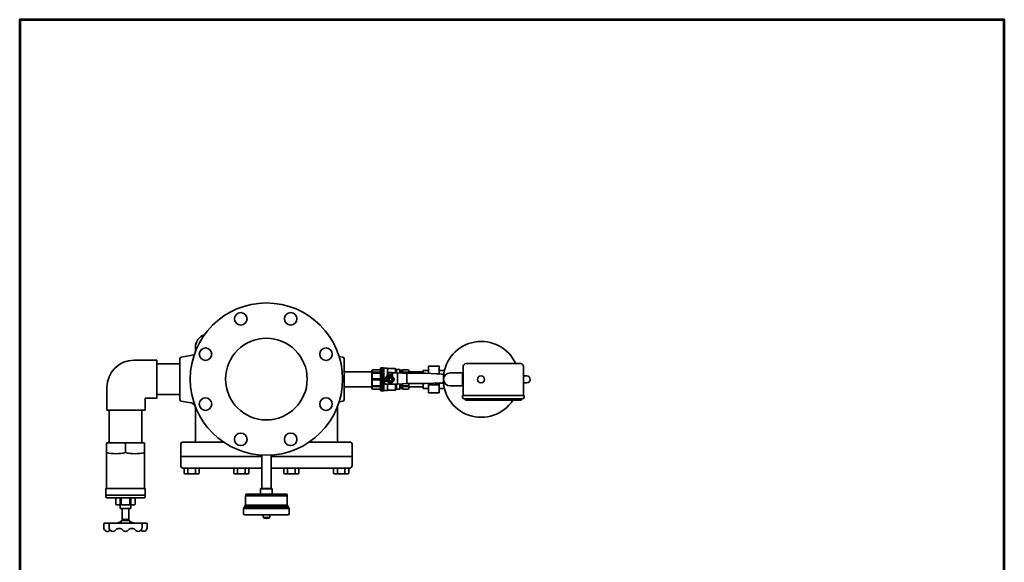
# Model space of a CAD drawing. Units: millimetres. Extents: x 144 to 1955, y 120 to 2850.
# Drawn here: x 145 to 1955, y 1852 to 2850 of the extents above; entities that cross this region are included whole.
import ezdxf

# ---------------------------------------------------------------- set-up
doc = ezdxf.new("R2010")
doc.units = ezdxf.units.MM
doc.header["$LTSCALE"] = 2.5
doc.layers.add('12', color=5, linetype='Continuous', lineweight=53)
doc.layers.add('9', color=7, linetype='Continuous', lineweight=35)

msp = doc.modelspace()

# ---------------------------------------------------------------- linework, layer by layer
at = {"layer": '12', "color": 5, "linetype": 'Continuous', "lineweight": 53}
msp.add_lwpolyline([(145, 120), (1955, 120), (1955, 2850), (145, 2850), (145, 120)], dxfattribs=at)
at = {"layer": '9', "color": 7, "linetype": 'Continuous', "lineweight": 35}
for p, q in [((468.03, 2247.43), (468.03, 2239.85)), ((439.53, 2226.64), (439.53, 2151.67)), ((442.01, 2229.59), (465.83, 2233.79)), ((739.05, 2229.59), (732.19, 2230.8)), ((741.53, 2226.64), (741.53, 2151.67)), ((397.4, 2224.03), (355.4, 2224.03)), ((397.4, 2224.03), (397.4, 2154.03)), ((397.4, 2217.15), (439.53, 2217.15)), ((808.45, 2209.12), (808.45, 2188.67)), ((808.45, 2209.12), (808.45, 2208.9)), ((809.31, 2209.98), (811.03, 2209.98)), ((811.03, 2209.98), (811.03, 2188.67)), ((811.03, 2209.98), (813.34, 2209.98)), ((814.48, 2208.69), (814.48, 2188.67)), ((815.62, 2209.12), (820.01, 2209.12)), ((822.02, 2208.47), (835.28, 2208.47)), ((960.53, 2159.17), (960.53, 2212.67)), ((965.53, 2217.67), (1066.03, 2217.67)), ((1071.03, 2159.17), (1071.03, 2212.67)), ((741.53, 2202.27), (792.53, 2202.27)), ((792.53, 2205.03), (793.32, 2206.41)), ((792.53, 2205.03), (792.53, 2172.32)), ((793.32, 2206.41), (806.73, 2206.41)), ((793.32, 2201.99), (806.73, 2201.99)), ((793.32, 2201.99), (793.32, 2200.38)), ((793.32, 2200.38), (806.73, 2200.38)), ((820.93, 2207.87), (820.93, 2196.37)), ((823.21, 2200.72), (823.21, 2197.08)), ((823.51, 2190.34), (823.51, 2187.01)), ((826.53, 2201.59), (824.07, 2201.59)), ((826.53, 2201.59), (828.98, 2201.59)), ((830.14, 2195.99), (826.53, 2195.99)), ((829.54, 2187.01), (829.54, 2190.34)), ((829.84, 2200.72), (829.84, 2197.08)), ((839.44, 2200.72), (830.14, 2200.72)), ((830.14, 2200.72), (830.14, 2195.99)), ((836.12, 2207.3), (836.12, 2200.72)), ((837.21, 2207.25), (836.5, 2207.97)), ((837.72, 2205.94), (837.72, 2200.72)), ((838.43, 2206.75), (843.03, 2206.75)), ((839.44, 2180.07), (839.44, 2200.72)), ((856.65, 2199.86), (839.44, 2200.72)), ((843.74, 2205.18), (843.74, 2200.51)), ((844.25, 2206.25), (844.62, 2205.88)), ((845.46, 2204.37), (845.46, 2200.42)), ((845.83, 2205.37), (847.68, 2205.37)), ((848.05, 2204.42), (848.05, 2200.29)), ((848.89, 2205.88), (849.42, 2206.41)), ((859.73, 2206.41), (849.42, 2206.41)), ((859.73, 2201.99), (849.42, 2201.99)), ((849.42, 2201.99), (849.42, 2200.38)), ((859.73, 2200.38), (849.42, 2200.38)), ((856.65, 2199.86), (891.08, 2199.86)), ((856.65, 2180.93), (856.65, 2199.86)), ((860.53, 2205.03), (859.73, 2206.41)), ((859.73, 2201.99), (859.73, 2200.38)), ((860.53, 2205.03), (860.53, 2199.86)), ((860.53, 2202.27), (886.53, 2202.27)), ((891.08, 2199.86), (921.44, 2198.27)), ((911.06, 2198.82), (916.03, 2198.82)), ((959.16, 2200.67), (936.16, 2200.67)), ((959.16, 2200.67), (959.16, 2176.67)), ((959.16, 2197.17), (960.53, 2197.17)), ((305.4, 2174.03), (305.4, 2132.03)), ((741.53, 2175.07), (792.53, 2175.07)), ((792.53, 2172.32), (793.32, 2170.94)), ((793.32, 2189.82), (793.32, 2188.67)), ((793.32, 2189.82), (806.73, 2189.82)), ((793.32, 2187.53), (793.32, 2188.67)), ((793.32, 2187.53), (806.73, 2187.53)), ((793.32, 2176.97), (806.73, 2176.97)), ((793.32, 2175.35), (793.32, 2176.97)), ((793.32, 2175.35), (806.73, 2175.35)), ((808.45, 2168.23), (808.45, 2188.67)), ((811.03, 2167.37), (811.03, 2188.67)), ((814.48, 2168.66), (814.48, 2188.67)), ((814.48, 2183.51), (814.48, 2185.06)), ((814.48, 2185.06), (819.21, 2185.06)), ((839.44, 2180.07), (817.92, 2180.07)), ((819.21, 2185.06), (819.21, 2188.67)), ((820.93, 2169.48), (820.93, 2180.07)), ((836.12, 2170.05), (836.12, 2180.07)), ((837.72, 2171.85), (837.72, 2180.07)), ((839.44, 2180.07), (856.65, 2180.93)), ((843.74, 2172.17), (843.74, 2180.28)), ((845.46, 2172.98), (845.46, 2180.37)), ((848.05, 2172.92), (848.05, 2180.5)), ((859.73, 2176.97), (849.42, 2176.97)), ((849.42, 2175.35), (849.42, 2176.97)), ((859.73, 2175.35), (849.42, 2175.35)), ((856.65, 2180.93), (891.08, 2180.93)), ((859.73, 2175.35), (859.73, 2176.97)), ((860.53, 2172.32), (859.73, 2170.94)), ((860.53, 2172.32), (860.53, 2180.93)), ((860.53, 2175.07), (886.53, 2175.07)), ((891.08, 2180.93), (921.44, 2182.52)), ((896.53, 2178.52), (916.03, 2178.52)), ((918.83, 2181.83), (908.83, 2181.83)), ((916.03, 2181.83), (924.11, 2181.83)), ((959.16, 2176.67), (936.16, 2176.67)), ((959.16, 2180.17), (960.53, 2180.17)), ((375.4, 2154.03), (397.4, 2154.03)), ((375.4, 2132.03), (375.4, 2154.03)), ((397.4, 2161.15), (439.46, 2161.15)), ((793.32, 2170.94), (806.73, 2170.94)), ((808.45, 2168.23), (808.45, 2168.45)), ((809.31, 2167.37), (811.03, 2167.37)), ((811.03, 2167.37), (813.34, 2167.37)), ((815.62, 2168.23), (820.01, 2168.23)), ((822.02, 2168.88), (835.28, 2168.88)), ((837.21, 2170.09), (836.5, 2169.38)), ((838.43, 2170.6), (843.03, 2170.6)), ((844.25, 2171.1), (844.62, 2171.47)), ((845.83, 2171.98), (847.68, 2171.98)), ((848.89, 2171.47), (849.42, 2170.94)), ((859.73, 2170.94), (849.42, 2170.94)), ((1072.53, 2159.17), (959.03, 2159.17)), ((959.03, 2156.17), (959.03, 2159.17)), ((1072.53, 2159.17), (1072.53, 2156.17)), ((442.01, 2148.72), (452.03, 2146.95)), ((461.09, 2145.26), (452.03, 2146.95)), ((468.03, 2136.83), (468.03, 2076.15)), ((729.03, 2138.46), (729.03, 2076.15)), ((739.05, 2148.72), (732.19, 2147.51)), ((1069.53, 2153.17), (962.03, 2153.17)), ((964.03, 2153.17), (964.03, 2152.17)), ((966.03, 2150.17), (1065.53, 2150.17)), ((1001.69, 2152.26), (1001.69, 2153.17)), ((1009.36, 2152.26), (1009.36, 2153.17)), ((1067.53, 2152.17), (1067.53, 2153.17)), ((305.4, 2132.03), (375.4, 2132.03)), ((309.28, 2132.03), (309.28, 2072.06)), ((369.78, 2132.03), (369.78, 2072.06)), ((304.53, 2071.56), (305.03, 2072.06)), ((304.53, 1988.81), (304.53, 2071.56)), ((374.03, 2072.06), (305.03, 2072.06)), ((339.53, 2054.06), (339.53, 2072.06)), ((374.53, 2071.56), (374.03, 2072.06)), ((374.53, 1988.81), (374.53, 2071.56)), ((441.03, 2070.15), (441.03, 2030.15)), ((520.14, 2073.15), (444.03, 2073.15)), ((753.03, 2073.15), (676.91, 2073.15)), ((756.03, 2030.15), (756.03, 2070.15)), ((441.03, 2047.15), (589.88, 2047.15)), ((589.88, 1987.75), (589.88, 2049.42)), ((607.18, 1987.75), (607.18, 2049.42)), ((607.18, 2047.15), (756.03, 2047.15)), ((446.03, 2025.15), (589.88, 2025.15)), ((447.17, 2015.65), (447.17, 2025.15)), ((449.03, 2015.15), (447.17, 2015.65)), ((473.03, 2015.15), (449.03, 2015.15)), ((454.1, 2015.65), (454.1, 2025.15)), ((467.96, 2015.65), (467.96, 2025.15)), ((474.88, 2015.65), (473.03, 2015.15)), ((474.88, 2025.15), (474.88, 2015.65)), ((538.67, 2015.65), (538.67, 2025.15)), ((540.53, 2015.15), (538.67, 2015.65)), ((564.53, 2015.15), (540.53, 2015.15)), ((545.6, 2015.65), (545.6, 2025.15)), ((559.46, 2015.65), (559.46, 2025.15)), ((566.38, 2015.65), (564.53, 2015.15)), ((566.38, 2025.15), (566.38, 2015.65)), ((607.18, 2025.15), (751.03, 2025.15)), ((630.67, 2025.15), (630.67, 2015.65)), ((630.67, 2015.65), (632.53, 2015.15)), ((632.53, 2015.15), (656.53, 2015.15)), ((637.6, 2015.65), (637.6, 2025.15)), ((651.46, 2015.65), (651.46, 2025.15)), ((656.53, 2015.15), (658.38, 2015.65)), ((658.38, 2015.65), (658.38, 2025.15)), ((722.17, 2025.15), (722.17, 2015.65)), ((722.17, 2015.65), (724.03, 2015.15)), ((724.03, 2015.15), (748.03, 2015.15)), ((729.1, 2015.65), (729.1, 2025.15)), ((742.96, 2015.65), (742.96, 2025.15)), ((748.03, 2015.15), (749.88, 2015.65)), ((749.88, 2015.65), (749.88, 2025.15)), ((303.53, 1987.06), (304.53, 1988.81)), ((303.53, 1976.06), (303.53, 1987.06)), ((303.53, 1976.06), (375.53, 1976.06)), ((303.53, 1973.06), (303.53, 1976.06)), ((304.1, 1988.06), (374.95, 1988.06)), ((375.53, 1987.06), (374.53, 1988.81)), ((375.53, 1976.06), (375.53, 1987.06)), ((375.53, 1973.06), (375.53, 1976.06)), ((636.78, 1974.75), (560.28, 1974.75)), ((560.28, 1957.25), (560.28, 1974.75)), ((560.53, 1974.75), (560.53, 1976.25)), ((562.03, 1977.75), (635.03, 1977.75)), ((588.28, 1987.75), (587.78, 1987.25)), ((587.78, 1987.25), (587.78, 1977.75)), ((609.28, 1987.25), (587.78, 1987.25)), ((588.28, 1987.75), (598.53, 1987.75)), ((608.78, 1987.75), (598.53, 1987.75)), ((608.78, 1987.75), (609.28, 1987.25)), ((609.28, 1987.25), (609.28, 1977.75)), ((636.53, 1974.75), (636.53, 1976.25)), ((636.78, 1974.75), (636.78, 1957.25)), ((373.53, 1971.06), (305.53, 1971.06)), ((321.53, 1969.06), (321.53, 1960.06)), ((323.53, 1958.06), (355.53, 1958.06)), ((329.53, 1956.06), (329.53, 1952.06)), ((329.74, 1960.06), (329.74, 1969.06)), ((331.4, 1960.06), (331.4, 1969.06)), ((347.65, 1960.06), (347.65, 1969.06)), ((349.31, 1960.06), (349.31, 1969.06)), ((349.53, 1956.06), (349.53, 1952.06)), ((357.53, 1969.06), (357.53, 1960.06)), ((560.28, 1957.25), (558.53, 1954.75)), ((636.78, 1957.25), (560.28, 1957.25)), ((636.78, 1957.25), (638.53, 1954.75)), ((330.53, 1951.06), (348.43, 1951.06)), ((333.13, 1929.15), (333.13, 1951.06)), ((345.91, 1929.17), (345.86, 1951.06)), ((556.53, 1952.75), (556.53, 1942.25)), ((640.53, 1952.75), (556.53, 1952.75)), ((556.53, 1951.25), (640.53, 1951.25)), ((558.53, 1952.75), (558.53, 1954.75)), ((558.53, 1954.75), (638.53, 1954.75)), ((559.03, 1939.75), (638.03, 1939.75)), ((592.46, 1939.75), (592.53, 1935.65)), ((604.6, 1939.75), (604.53, 1935.65)), ((638.53, 1954.75), (638.53, 1952.75)), ((640.53, 1942.25), (640.53, 1952.75)), ((299.53, 1916.15), (299.53, 1923.15)), ((300.53, 1924.15), (339.53, 1924.15)), ((309.19, 1916.15), (309.19, 1923.15)), ((331.53, 1927.15), (324.03, 1924.15)), ((331.53, 1924.15), (331.53, 1928.15)), ((332.53, 1929.15), (339.53, 1929.15)), ((346.51, 1929.17), (339.51, 1929.15)), ((378.53, 1924.26), (339.53, 1924.15)), ((347.53, 1924.18), (347.52, 1928.18)), ((347.52, 1927.18), (355.03, 1924.2)), ((369.88, 1916.23), (369.86, 1923.23)), ((379.55, 1916.26), (379.53, 1923.26)), ((593.53, 1934.65), (593.53, 1934)), ((603.53, 1934.65), (593.53, 1934.65)), ((603.53, 1934.65), (603.53, 1934))]:
    msp.add_line(p, q, dxfattribs=at)
for points in [[(916.03, 2198.56), (916.03, 2213.17), (896.53, 2213.17), (896.53, 2199.58)], [(823.3, 2183.08), (829.76, 2183.08), (832.99, 2188.67), (829.76, 2194.27), (823.3, 2194.27), (820.07, 2188.67), (823.3, 2183.08)], [(886.53, 2199.86), (886.53, 2205.17), (896.53, 2205.17)], [(925.76, 2205.17), (916.03, 2205.17)], [(1077.03, 2195.17), (1071.03, 2195.17)], [(896.53, 2172.17), (886.53, 2172.17), (886.53, 2180.93)], [(896.53, 2181.21), (896.53, 2164.17), (916.03, 2164.17), (916.03, 2182.23)], [(916.03, 2172.17), (925.76, 2172.17)], [(1071.03, 2182.17), (1077.03, 2182.17)]]:
    msp.add_lwpolyline(points, dxfattribs=at)
for centre, radius in [((598.53, 2189.15), 140), ((551.39, 2300.02), 11.5), ((643.23, 2300.02), 11.5), ((598.53, 2189.15), 75), ((486.45, 2235.08), 11.5), ((708.18, 2235.08), 11.5), ((826.53, 2188.67), 6.63), ((826.53, 2188.67), 5.59), ((826.53, 2188.67), 3.44), ((826.53, 2188.67), 2.84), ((993.03, 2188.67), 6.5), ((486.45, 2143.23), 11.5), ((708.18, 2143.23), 11.5), ((551.39, 2078.29), 11.5), ((643.23, 2078.29), 11.5)]:
    msp.add_circle(centre, radius, dxfattribs=at)
for centre, radius, start, end in [((492.75, 2247.43), 24.72, 108.65967, 180), ((993.53, 2188.67), 69.75, 24.56469, 326.49764), ((442.53, 2226.64), 3, 100, 180), ((738.53, 2226.64), 3, 0, 80), ((355.4, 2174.03), 50, 90, 180), ((809.31, 2209.12), 0.861, 90, 180), ((813.34, 2208.26), 1.72, 48.59038, 90), ((815.62, 2210.84), 1.72, 228.59038, 270), ((820.01, 2207.4), 1.72, 54.34091, 90), ((822.02, 2210.19), 1.72, 234.34091, 270), ((835.28, 2206.75), 1.72, 45, 90), ((965.53, 2212.67), 5, 90, 180), ((1066.03, 2212.67), 5, 0, 90), ((797.5, 2204.2), 4.72, 152.16402, 207.83598), ((818.56, 2195.1), 25.79, 168.18164, 191.81836), ((806.73, 2208.13), 1.72, 270, 0), ((826.53, 2188.67), 9.04, 111.51019, 203.57818), ((826.53, 2188.67), 8.18, 119.90056, 206.23828), ((826.53, 2188.67), 7.32, 90, 180), ((821.49, 2197.19), 1.72, 303.85844, 0), ((824.07, 2200.72), 0.861, 90, 180), ((826.53, 2188.67), 9.04, 68.48981, 111.51019), ((828.98, 2200.72), 0.861, 0, 90), ((831.56, 2197.19), 1.72, 180, 214.41151), ((826.53, 2188.67), 9.04, 66.42182, 68.48981), ((838.43, 2208.47), 1.72, 225, 270), ((843.03, 2205.03), 1.72, 45, 90), ((845.83, 2207.09), 1.72, 225, 270), ((847.68, 2207.09), 1.72, 270, 315), ((851.52, 2204.2), 3.04, 133.54067, 226.45933), ((863.68, 2195.1), 15.2, 159.67303, 160.27761), ((855.55, 2204.2), 4.72, 332.16402, 27.83598), ((834.49, 2195.1), 25.79, 10.65175, 11.81836), ((921.21, 2193.98), 4.3, 44.59285, 87), ((936.16, 2188.67), 12, 90, 270), ((1077.03, 2188.67), 6.5, 270, 90), ((818.56, 2182.25), 25.79, 168.18164, 191.81836), ((797.5, 2173.15), 4.72, 152.16402, 207.83598), ((817.92, 2183.51), 3.44, 180, 270), ((826.53, 2188.67), 9.04, 252.24721, 287.75279), ((851.52, 2173.15), 3.04, 133.54067, 226.45933), ((863.68, 2182.25), 15.2, 186.52403, 200.32697), ((834.49, 2182.25), 25.79, 348.18164, 357.05799), ((855.55, 2173.15), 4.72, 332.16402, 27.83598), ((921.21, 2186.82), 4.3, 273, 309.84956), ((806.73, 2169.22), 1.72, 0, 90), ((809.31, 2168.23), 0.861, 180, 270), ((813.34, 2169.09), 1.72, 270, 311.40962), ((815.62, 2166.51), 1.72, 90, 131.40962), ((820.01, 2169.95), 1.72, 270, 305.65909), ((822.02, 2167.15), 1.72, 90, 125.65909), ((835.28, 2170.6), 1.72, 270, 315), ((838.43, 2168.88), 1.72, 90, 135), ((843.03, 2172.32), 1.72, 270, 315), ((845.83, 2170.25), 1.72, 90, 135), ((847.68, 2170.25), 1.72, 45, 90), ((962.03, 2156.17), 3, 180, 270), ((1069.53, 2156.17), 3, 270, 0), ((442.53, 2151.67), 3, 180, 260), ((458.05, 2135.73), 10, 0.87898, 72.34968), ((738.53, 2151.67), 3, 280, 0), ((966.03, 2152.17), 2, 180, 270), ((1005.53, 2154.73), 4.56, 212.77656, 327.22344), ((1065.53, 2152.17), 2, 270, 0), ((444.03, 2070.15), 3, 90, 180), ((465.03, 2076.15), 3, 270, 0), ((732.03, 2076.15), 3, 180, 270), ((753.03, 2070.15), 3, 0, 90), ((322.03, 2129.63), 77.56, 256.9604, 283.0396), ((357.03, 2129.63), 77.56, 256.9604, 283.0396), ((446.03, 2030.15), 5, 180, 270), ((751.03, 2030.15), 5, 270, 0), ((450.64, 2027.47), 12.31, 253.65711, 286.34289), ((461.03, 2063.65), 48.5, 261.78679, 278.21321), ((471.42, 2027.47), 12.31, 253.65711, 286.34289), ((542.14, 2027.47), 12.31, 253.65711, 286.34289), ((552.53, 2063.65), 48.5, 261.78679, 278.21321), ((562.92, 2027.47), 12.31, 253.65711, 286.34289), ((634.14, 2027.47), 12.31, 253.65711, 286.34289), ((644.53, 2063.65), 48.5, 261.78679, 278.21321), ((654.92, 2027.47), 12.31, 253.65711, 286.34289), ((725.64, 2027.47), 12.31, 253.65711, 286.34289), ((736.03, 2063.65), 48.5, 261.78679, 278.21321), ((746.42, 2027.47), 12.31, 253.65711, 286.34289), ((305.53, 1973.06), 2, 180, 270), ((373.53, 1973.06), 2, 270, 0), ((562.03, 1976.25), 1.5, 90, 180), ((635.03, 1976.25), 1.5, 0, 90), ((319.53, 1969.06), 2, 0, 90), ((323.53, 1960.06), 2, 180, 270), ((327.53, 1956.06), 2, 0, 90), ((351.53, 1956.06), 2, 90, 180), ((355.53, 1960.06), 2, 270, 0), ((359.53, 1969.06), 2, 90, 180), ((330.53, 1952.06), 1, 180, 270), ((348.53, 1952.06), 1, 270, 0), ((559.03, 1942.25), 2.5, 180, 270), ((638.03, 1942.25), 2.5, 270, 0), ((300.53, 1923.15), 1, 90, 180), ((310.19, 1923.15), 1, 90, 180), ((332.53, 1928.15), 1, 90, 180), ((336.78, 1928.91), 2.75, 5.10992, 174.89008), ((342.26, 1928.92), 2.75, 5.26036, 175.04051), ((346.52, 1928.17), 1, 0.15043, 90.15043), ((368.86, 1923.23), 1, 0.15043, 90.15043), ((378.53, 1923.26), 1, 0.15043, 90.15043), ((593.53, 1935.65), 1, 180, 270), ((594.03, 1934), 0.5, 180, 261.22571), ((598.53, 1963.15), 30, 261.22571, 270), ((598.53, 1963.15), 30, 270, 278.77429), ((603.03, 1934), 0.5, 278.77429, 0), ((603.53, 1935.65), 1, 270, 0), ((306.53, 1916.15), 7, 180, 313.66108), ((316.19, 1916.15), 7, 180, 321.06118), ((327.86, 1906.73), 8, 38.93882, 141.06118), ((339.53, 1916.15), 7, 218.93882, 270), ((339.55, 1916.15), 7, 270.15043, 321.21161), ((351.24, 1906.76), 8, 39.08926, 141.21161), ((362.88, 1916.22), 7, 219.08926, 0.15043), ((372.55, 1916.24), 7, 226.48935, 0.15043)]:
    msp.add_arc(centre, radius, start, end, dxfattribs=at)

doc.saveas('drawing.dxf')
